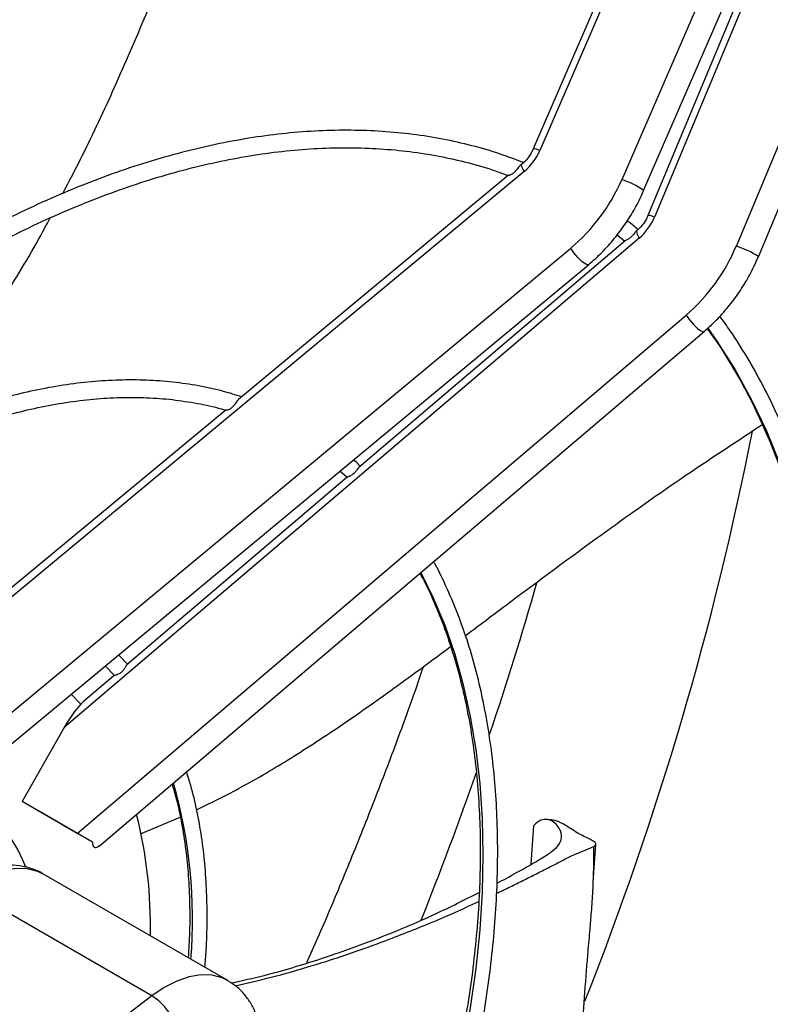
# Model space of a CAD drawing. Units: millimetres. Extents: x 5 to 414, y 3 to 291.
# Drawn here: x 236 to 240, y 54 to 59 of the extents above; entities that cross this region are included whole.
import ezdxf

# ---------------------------------------------------------------- set-up
doc = ezdxf.new("R2010")
doc.units = ezdxf.units.MM

msp = doc.modelspace()

# ---------------------------------------------------------------- linework, layer by layer
at = {"color": 7, "linetype": 'Continuous', "lineweight": 25}
for p, q in [((240.6544, 63.0827), (238.5757, 58.2866)), ((241.093, 62.9261), (239.0144, 58.1301)), ((239.132, 58.072), (241.2107, 62.8681)), ((241.206, 62.7618), (239.1894, 57.9299)), ((241.6437, 62.6058), (239.6271, 57.7739)), ((239.7462, 57.7186), (241.7628, 62.5506)), ((239.1673, 59.7411), (238.5404, 58.2948)), ((239.7766, 59.4289), (239.1547, 57.9388)), ((238.4922, 58.1747), (235.3675, 55.5829)), ((238.3712, 58.1655), (238.4071, 58.1526)), ((238.4802, 58.2139), (238.4693, 58.2049)), ((238.4079, 58.154), (236.9617, 56.9544)), ((239.0958, 57.8574), (239.0899, 57.8524)), ((239.1076, 57.8171), (236.0283, 55.199)), ((239.033, 57.804), (237.6061, 56.5908)), ((238.9895, 57.8349), (239.0319, 57.8018)), ((235.431, 55.0186), (238.7417, 57.7646)), ((235.5499, 54.9499), (238.8361, 57.6755)), ((236.0989, 54.6329), (239.3598, 57.4054)), ((236.2168, 54.5648), (239.4559, 57.3187)), ((236.8957, 56.8996), (235.6964, 55.9049)), ((237.544, 56.5381), (236.3641, 55.5348)), ((237.5054, 56.5719), (237.5441, 56.538)), ((236.2485, 55.5293), (236.2981, 55.478)), ((236.2969, 55.4777), (236.1329, 55.3383)), ((236.0665, 55.3783), (236.1174, 55.3237)), ((236.0283, 55.199), (235.8035, 54.8034)), ((236.0989, 54.6329), (235.8035, 54.8034)), ((235.8868, 54.7552), (235.8035, 54.8034)), ((236.181, 54.5854), (235.8868, 54.7552)), ((236.4374, 54.6298), (236.6504, 54.7187)), ((238.639, 54.7048), (238.6125, 54.7074)), ((238.5288, 54.4671), (238.5441, 54.6749)), ((238.8617, 54.3738), (238.8753, 54.5744)), ((236.905, 53.8449), (235.915, 54.4164)), ((236.4979, 53.7627), (235.508, 54.3342)), ((236.4979, 53.7627), (235.0727, 52.6793))]:
    msp.add_line(p, q, dxfattribs=at)
at = {"color": 8, "linetype": 'Continuous', "lineweight": 25, "flags": 128}
for points in [[(238.4922, 58.1747), (238.4813, 58.1959), (238.4784, 58.2101), (238.4802, 58.2139)], [(239.0958, 57.8574), (239.0937, 57.8531), (239.0966, 57.8385), (239.1076, 57.8171)], [(238.8361, 57.6755), (238.8325, 57.6744), (238.8195, 57.6794), (238.801, 57.6935), (238.7797, 57.7147), (238.7589, 57.7396), (238.7417, 57.7646)], [(239.3598, 57.4054), (239.3772, 57.3804), (239.3984, 57.3558), (239.4201, 57.3351), (239.439, 57.3216), (239.4523, 57.3174), (239.4559, 57.3187)], [(239.4748, 57.3365), (239.524, 57.267), (239.6202, 57.1161), (239.7086, 56.9562), (239.7891, 56.7875), (239.8616, 56.6104), (239.9258, 56.4251), (239.9817, 56.2321), (240.0292, 56.0316), (240.0682, 55.8241), (240.0986, 55.6099), (240.1203, 55.3894), (240.1334, 55.163), (240.1378, 54.9312), (240.1334, 54.6943), (240.1203, 54.4528), (240.0986, 54.2072), (240.0682, 53.9579), (240.0292, 53.7054)], [(237.9381, 56.0282), (238.0051, 55.8934), (238.0667, 55.7461), (238.1204, 55.591), (238.1661, 55.4283), (238.2036, 55.2586), (238.2329, 55.0822), (238.2538, 54.8995), (238.2664, 54.7111), (238.2706, 54.5174), (238.2664, 54.3188), (238.2538, 54.1158), (238.2329, 53.909), (238.2036, 53.6988), (238.1661, 53.4858), (238.1204, 53.2704), (238.0667, 53.0533), (238.0051, 52.8348), (237.9358, 52.6156), (237.8588, 52.3963), (237.7745, 52.1772), (237.683, 51.9591), (237.6015, 51.7786)], [(235.508, 54.3342), (235.575, 54.3795), (235.6421, 54.4138), (235.708, 54.4364), (235.7714, 54.4469), (235.8309, 54.445), (235.8853, 54.4308), (235.915, 54.4164)], [(236.9069, 53.8438), (236.8752, 53.8593), (236.8208, 53.8735), (236.7613, 53.8754), (236.698, 53.865), (236.6321, 53.8423), (236.5649, 53.808), (236.4979, 53.7627)]]:
    msp.add_lwpolyline(points, dxfattribs=at)
at = {"color": 7, "linetype": 'Continuous', "lineweight": 25}
for centre, radius, start, end in [((238.2987, 58.4062), 0.3018, 309.8962, 336.6418), ((238.1094, 58.5209), 0.9858, 309.8962, 336.6418), ((238.9119, 58.045), 0.3004, 310.6367, 337.4627), ((238.7206, 58.1501), 0.9814, 310.6367, 337.4627), ((235.0343, 54.1415), 0.8481, 21.7424, 91.6957), ((234.0679, 54.138), 2.4228, 358.7322, 14.246), ((236.3408, 53.5067), 0.3003, 12.3301, 58.4611)]:
    msp.add_arc(centre, radius, start, end, dxfattribs=at)
at = {"color": 8, "linetype": 'Continuous', "lineweight": 25}
for centre, radius, start, end in [((238.5461, 58.2394), 0.0557, 57.9163, 95.8733), ((238.9245, 57.7997), 0.3424, 52.686, 74.7723), ((239.1562, 57.8726), 0.0662, 59.9221, 91.3455), ((239.5087, 57.3633), 0.4274, 56.2548, 73.9249), ((222.6578, 60.1446), 17.3844, 338.36598, 348.85982), ((221.0097, 61.0056), 18.2576, 341.33323, 344.00512), ((219.9538, 61.369), 19.3743, 338.18006, 340.67874), ((234.0425, 54.1702), 2.6735, 355.4654, 15.8918)]:
    msp.add_arc(centre, radius, start, end, dxfattribs=at)
at = {"color": 7, "linetype": 'Continuous', "lineweight": 25}
for centre, major_axis, ratio, start_param, end_param in [((236.0705, 55.1758), (0.1014, 0.178), 0.234862, 0.736903, 1.574201), ((236.0705, 55.1758), (0.1014, 0.178), 0.234862, 0.573602, 0.736903), ((236.1402, 54.609), (0.0766, -0.0442), 0.000064, 1.009287, 2.14097), ((236.2905, 54.7368), (0.1014, 0.178), 0.234862, 2.705884, 3.574393), ((236.1402, 54.609), (0.0766, -0.0442), 0.000064, 6.142343, 6.423964)]:
    msp.add_ellipse(centre, major_axis=major_axis, ratio=ratio, start_param=start_param, end_param=end_param, dxfattribs=at)
for points, knots in [([(227.7802, 57.6659), (227.8068, 57.7081), (227.8966, 57.8508), (228.0546, 58.09), (228.254, 58.3832), (228.4582, 58.6719), (228.6665, 58.956), (228.8789, 59.2353), (229.0952, 59.5096), (229.3152, 59.7786), (229.5387, 60.042), (229.7655, 60.2997), (229.9954, 60.5514), (230.2283, 60.7969), (230.4638, 61.036), (230.7018, 61.2684), (230.9422, 61.494), (231.1846, 61.7126), (231.4288, 61.924), (231.6747, 62.128), (231.922, 62.3244), (232.1705, 62.513), (232.4201, 62.6938), (232.6703, 62.8664), (232.9212, 63.0309), (233.1723, 63.187), (233.4236, 63.3346), (233.6747, 63.4736), (233.9255, 63.6039), (234.1758, 63.7254), (234.4253, 63.8379), (234.6737, 63.9413), (234.921, 64.0357), (235.1668, 64.1208), (235.411, 64.1967), (235.6533, 64.2633), (235.8936, 64.3204), (236.1316, 64.3682), (236.3672, 64.4065), (236.6001, 64.4353), (236.8301, 64.4545), (237.0571, 64.4644), (237.2806, 64.464), (237.4472, 64.4587), (237.538, 64.4504), (237.5568, 64.4487)], [0, 0, 0, 0, 0.0101, 0.0341, 0.0581, 0.0821, 0.106099, 0.130097, 0.154095, 0.178092, 0.202088, 0.226084, 0.250078, 0.274072, 0.298064, 0.322056, 0.346046, 0.370034, 0.394022, 0.418008, 0.441992, 0.465976, 0.489957, 0.513938, 0.537917, 0.561895, 0.585872, 0.609848, 0.633824, 0.657799, 0.681774, 0.705749, 0.729725, 0.753703, 0.777682, 0.801664, 0.82565, 0.849641, 0.873637, 0.897641, 0.921652, 0.945673, 0.969705, 0.993749, 1, 1, 1, 1]), ([(239.3921, 63.96), (239.3869, 63.9627), (239.3202, 63.9975), (239.1871, 64.0558), (238.9928, 64.1341), (238.7932, 64.2021), (238.5891, 64.2609), (238.3807, 64.3101), (238.1681, 64.3498), (237.9514, 64.3799), (237.7309, 64.4004), (237.5068, 64.4113), (237.2792, 64.4125), (237.0483, 64.404), (236.8144, 64.386), (236.5776, 64.3582), (236.3383, 64.3209), (236.0964, 64.274), (235.8524, 64.2175), (235.6064, 64.1515), (235.3586, 64.0761), (235.1092, 63.9914), (234.8585, 63.8973), (234.6067, 63.794), (234.354, 63.6817), (234.1007, 63.5603), (233.8468, 63.43), (233.5928, 63.2909), (233.3387, 63.1432), (233.0848, 62.9869), (232.8313, 62.8223), (232.5785, 62.6494), (232.3265, 62.4684), (232.0756, 62.2795), (231.826, 62.0828), (231.5779, 61.8785), (231.3315, 61.6668), (231.087, 61.4478), (230.8446, 61.2218), (230.6046, 60.989), (230.3671, 60.7495), (230.1324, 60.5035), (229.9006, 60.2514), (229.672, 59.9932), (229.4467, 59.7293), (229.2249, 59.4597), (229.0069, 59.1849), (228.7928, 58.905), (228.5827, 58.6202), (228.377, 58.3308), (228.1756, 58.0371), (227.9793, 57.7391), (227.8346, 57.5136), (227.757, 57.3865), (227.7415, 57.3611)], [0, 0, 0, 0, 0.001656, 0.021409, 0.041166, 0.060927, 0.080694, 0.10047, 0.120256, 0.140051, 0.159858, 0.179677, 0.199506, 0.219346, 0.239195, 0.259054, 0.278921, 0.298795, 0.318675, 0.338561, 0.358451, 0.378345, 0.398242, 0.41814, 0.438041, 0.457942, 0.477844, 0.497746, 0.517648, 0.53755, 0.557451, 0.577351, 0.597251, 0.617149, 0.637047, 0.656943, 0.676839, 0.696733, 0.716627, 0.736519, 0.756411, 0.776302, 0.796192, 0.816081, 0.835969, 0.855857, 0.875744, 0.895631, 0.915517, 0.935402, 0.955288, 0.975173, 0.995057, 1, 1, 1, 1]), ([(227.8859, 57.2778), (227.9324, 57.3527), (228.0413, 57.5284), (228.2183, 57.8004), (228.4159, 58.0942), (228.6182, 58.3838), (228.8247, 58.6688), (229.0354, 58.9491), (229.25, 59.2245), (229.4684, 59.4946), (229.6904, 59.7593), (229.9157, 60.0182), (230.1442, 60.2713), (230.3757, 60.5182), (230.6099, 60.7588), (230.8467, 60.9928), (231.0859, 61.22), (231.3272, 61.4403), (231.5704, 61.6534), (231.8153, 61.8592), (232.0617, 62.0574), (232.3094, 62.2479), (232.5581, 62.4306), (232.8077, 62.6053), (233.0579, 62.7718), (233.3084, 62.9299), (233.5592, 63.0796), (233.8098, 63.2208), (234.0602, 63.3532), (234.3101, 63.4769), (234.5593, 63.5916), (234.8076, 63.6973), (235.0546, 63.7939), (235.3004, 63.8814), (235.5445, 63.9596), (235.7868, 64.0284), (236.0272, 64.088), (236.2653, 64.1381), (236.501, 64.1787), (236.7341, 64.2099), (236.9644, 64.2315), (237.1917, 64.2436), (237.4157, 64.2462), (237.6365, 64.2393), (237.8536, 64.2227), (238.067, 64.1967), (238.2765, 64.1611), (238.4819, 64.1162), (238.6827, 64.0611), (238.8297, 64.0153), (238.9083, 63.9849), (238.923, 63.9792)], [0, 0, 0, 0, 0.015512, 0.036353, 0.057194, 0.078034, 0.098874, 0.119714, 0.140553, 0.161391, 0.182229, 0.203066, 0.223902, 0.244737, 0.265572, 0.286405, 0.307237, 0.328069, 0.348899, 0.369727, 0.390555, 0.411382, 0.432207, 0.453031, 0.473854, 0.494675, 0.515496, 0.536316, 0.557136, 0.577955, 0.598774, 0.619593, 0.640412, 0.661233, 0.682055, 0.70288, 0.723707, 0.744538, 0.765374, 0.786216, 0.807065, 0.827922, 0.848788, 0.869664, 0.890552, 0.911451, 0.932364, 0.953289, 0.974227, 0.995177, 1, 1, 1, 1]), ([(240.5524, 63.2901), (240.5083, 63.311), (240.4016, 63.3616), (240.2265, 63.4311), (240.028, 63.5001), (239.8248, 63.5594), (239.6173, 63.6093), (239.4056, 63.6496), (239.1898, 63.6804), (238.9702, 63.7015), (238.7469, 63.7131), (238.5201, 63.715), (238.2901, 63.7073), (238.057, 63.6899), (237.821, 63.663), (237.5823, 63.6264), (237.3413, 63.5803), (237.0979, 63.5246), (236.8526, 63.4595), (236.6054, 63.3849), (236.3567, 63.301), (236.1066, 63.2078), (235.8553, 63.1054), (235.6031, 62.994), (235.3501, 62.8735), (235.0967, 62.7441), (234.8429, 62.6059), (234.5892, 62.459), (234.3355, 62.3037), (234.0822, 62.1399), (233.8296, 61.9678), (233.5777, 61.7877), (233.3269, 61.5996), (233.0773, 61.4037), (232.8291, 61.2002), (232.5826, 60.9893), (232.338, 60.7711), (232.0955, 60.5459), (231.8553, 60.3137), (231.6176, 60.0749), (231.3826, 59.8297), (231.1505, 59.5781), (230.9215, 59.3206), (230.6959, 59.0572), (230.4737, 58.7883), (230.2552, 58.514), (230.0406, 58.2346), (229.8301, 57.9503), (229.6238, 57.6613), (229.4219, 57.3681), (229.2249, 57.0705), (229.0714, 56.8319), (228.9853, 56.6914), (228.9616, 56.6527)], [0, 0, 0, 0, 0.013987, 0.033889, 0.053795, 0.073704, 0.093618, 0.113537, 0.133462, 0.153394, 0.173331, 0.193275, 0.213226, 0.233181, 0.253142, 0.273108, 0.293077, 0.313051, 0.333027, 0.353006, 0.372986, 0.392969, 0.412952, 0.432937, 0.452922, 0.472907, 0.492893, 0.512879, 0.532864, 0.552849, 0.572833, 0.592817, 0.612801, 0.632784, 0.652766, 0.672748, 0.69273, 0.71271, 0.732691, 0.75267, 0.772649, 0.792628, 0.812606, 0.832584, 0.852562, 0.872539, 0.892515, 0.912492, 0.932468, 0.952444, 0.97242, 0.992396, 1, 1, 1, 1]), ([(229.0444, 56.6093), (229.0913, 56.685), (229.2009, 56.8617), (229.3788, 57.1352), (229.577, 57.43), (229.7798, 57.7205), (229.987, 58.0066), (230.1983, 58.2879), (230.4136, 58.5642), (230.6327, 58.8353), (230.8553, 59.101), (231.0813, 59.361), (231.3105, 59.6151), (231.5428, 59.863), (231.7778, 60.1046), (232.0154, 60.3397), (232.2553, 60.568), (232.4974, 60.7893), (232.7415, 61.0035), (232.9873, 61.2103), (233.2347, 61.4097), (233.4833, 61.6013), (233.733, 61.7851), (233.9836, 61.9609), (234.2349, 62.1285), (234.4866, 62.2878), (234.7385, 62.4386), (234.9904, 62.5809), (235.242, 62.7145), (235.4932, 62.8393), (235.7437, 62.9551), (235.9934, 63.062), (236.2419, 63.1597), (236.4891, 63.2482), (236.7348, 63.3275), (236.9787, 63.3975), (237.2207, 63.458), (237.4605, 63.5091), (237.6979, 63.5508), (237.9327, 63.5829), (238.1648, 63.6055), (238.3939, 63.6186), (238.6198, 63.622), (238.8424, 63.6159), (239.0614, 63.6003), (239.2765, 63.5747), (239.4601, 63.5457), (239.5701, 63.5212), (239.6112, 63.5121)], [0, 0, 0, 0, 0.016528, 0.038581, 0.060634, 0.082687, 0.10474, 0.126793, 0.148845, 0.170897, 0.192948, 0.214999, 0.237049, 0.259099, 0.281149, 0.303198, 0.325246, 0.347293, 0.36934, 0.391387, 0.413432, 0.435477, 0.457521, 0.479564, 0.501607, 0.523649, 0.545691, 0.567732, 0.589772, 0.611813, 0.633853, 0.655894, 0.677934, 0.699976, 0.722018, 0.744062, 0.766107, 0.788154, 0.810205, 0.832259, 0.854316, 0.876379, 0.898446, 0.92052, 0.9426, 0.964687, 0.986782, 1, 1, 1, 1]), ([(239.8775, 61.3799), (239.8647, 61.3861), (239.7947, 61.4197), (239.6625, 61.4717), (239.4811, 61.5353), (239.2947, 61.5887), (239.104, 61.6328), (238.9092, 61.6674), (238.7104, 61.6923), (238.5077, 61.7077), (238.3016, 61.7134), (238.0921, 61.7095), (237.8794, 61.6959), (237.6638, 61.6728), (237.4456, 61.64), (237.2249, 61.5976), (237.002, 61.5458), (236.777, 61.4844), (236.5504, 61.4136), (236.3222, 61.3335), (236.0927, 61.2442), (235.8622, 61.1457), (235.631, 61.0381), (235.3991, 60.9217), (235.1669, 60.7964), (234.9347, 60.6624), (234.7026, 60.5199), (234.4709, 60.369), (234.2399, 60.2099), (234.0097, 60.0427), (233.7806, 59.8676), (233.5529, 59.6848), (233.3267, 59.4945), (233.1024, 59.2968), (232.8801, 59.0921), (232.6601, 58.8805), (232.4426, 58.6621), (232.2278, 58.4373), (232.0159, 58.2063), (231.8072, 57.9693), (231.6019, 57.7266), (231.4001, 57.4783), (231.2021, 57.2248), (231.0081, 56.9664), (230.8183, 56.7032), (230.633, 56.4356), (230.4576, 56.1728), (230.3466, 55.9974), (230.2938, 55.9141)], [0, 0, 0, 0, 0.0049447, 0.0270188, 0.0490963, 0.0711791, 0.0932686, 0.1153661, 0.1374723, 0.1595877, 0.1817121, 0.2038455, 0.2259873, 0.2481368, 0.2702932, 0.2924556, 0.3146233, 0.3367953, 0.3589709, 0.3811493, 0.4033298, 0.425512, 0.4476951, 0.469879, 0.4920631, 0.5142472, 0.536431, 0.5586143, 0.580797, 0.602979, 0.6251603, 0.6473407, 0.6695204, 0.6916992, 0.7138772, 0.7360544, 0.7582309, 0.7804066, 0.8025816, 0.824756, 0.8469298, 0.8691031, 0.8912759, 0.9134482, 0.9356202, 0.9577919, 0.9799634, 1, 1, 1, 1]), ([(230.376, 55.8685), (230.4052, 55.9153), (230.4919, 56.0541), (230.6415, 56.281), (230.8242, 56.5491), (231.0115, 56.8127), (231.203, 57.0718), (231.3986, 57.326), (231.598, 57.575), (231.801, 57.8186), (232.0074, 58.0566), (232.2171, 58.2886), (232.4296, 58.5146), (232.645, 58.7341), (232.8628, 58.947), (233.083, 59.1531), (233.3052, 59.3521), (233.5292, 59.5439), (233.7549, 59.7283), (233.9819, 59.9049), (234.21, 60.0738), (234.439, 60.2347), (234.6686, 60.3874), (234.8987, 60.5317), (235.1288, 60.6676), (235.359, 60.7949), (235.5887, 60.9135), (235.8179, 61.0231), (236.0463, 61.1238), (236.2737, 61.2155), (236.4998, 61.2979), (236.7244, 61.3712), (236.9472, 61.4351), (237.168, 61.4896), (237.3866, 61.5347), (237.6029, 61.5703), (237.8164, 61.5963), (238.0271, 61.6129), (238.2347, 61.6199), (238.439, 61.6173), (238.6399, 61.6052), (238.8369, 61.5833), (239.0238, 61.5538), (239.1427, 61.5268), (239.199, 61.5141)], [0, 0, 0, 0, 0.012249, 0.036403, 0.060557, 0.084711, 0.108865, 0.133018, 0.15717, 0.181322, 0.205474, 0.229624, 0.253774, 0.277923, 0.302072, 0.326219, 0.350365, 0.374511, 0.398655, 0.422799, 0.446941, 0.471083, 0.495223, 0.519363, 0.543501, 0.567639, 0.591777, 0.615914, 0.640052, 0.664189, 0.688327, 0.712467, 0.736608, 0.760752, 0.784899, 0.80905, 0.833206, 0.857368, 0.881537, 0.905714, 0.929901, 0.954097, 0.978304, 1, 1, 1, 1]), ([(239.1897, 59.7928), (239.1416, 59.8128), (239.0398, 59.855), (238.8785, 59.908), (238.7072, 59.9544), (238.5315, 59.991), (238.3518, 60.0181), (238.1682, 60.0356), (237.9809, 60.0434), (237.7903, 60.0416), (237.5964, 60.0302), (237.3997, 60.0092), (237.2003, 59.9785), (236.9984, 59.9383), (236.7944, 59.8885), (236.5885, 59.8293), (236.3809, 59.7607), (236.172, 59.6828), (235.9619, 59.5957), (235.751, 59.4995), (235.5395, 59.3943), (235.3276, 59.2804), (235.1157, 59.1577), (234.904, 59.0265), (234.6927, 58.887), (234.4821, 58.7393), (234.2725, 58.5836), (234.0642, 58.4201), (233.8573, 58.2489), (233.6522, 58.0704), (233.4491, 57.8848), (233.2482, 57.6922), (233.0498, 57.4929), (232.8541, 57.2872), (232.6615, 57.0753), (232.472, 56.8574), (232.286, 56.6339), (232.1037, 56.4051), (231.9253, 56.1711), (231.7509, 55.9324), (231.5812, 55.6889), (231.446, 55.4882), (231.3692, 55.3673), (231.3458, 55.3304)], [0, 0, 0, 0, 0.02208, 0.046764, 0.071455, 0.096156, 0.12087, 0.145596, 0.170336, 0.19509, 0.219856, 0.244633, 0.269421, 0.294218, 0.319022, 0.343832, 0.368647, 0.393466, 0.418288, 0.443112, 0.467937, 0.492762, 0.517587, 0.542412, 0.567237, 0.59206, 0.616882, 0.641703, 0.666523, 0.691342, 0.716159, 0.740976, 0.765791, 0.790605, 0.815418, 0.84023, 0.865042, 0.889852, 0.914662, 0.939472, 0.964281, 0.989089, 1, 1, 1, 1]), ([(231.4274, 55.2851), (231.4401, 55.3053), (231.5056, 55.409), (231.6287, 55.5927), (231.7967, 55.8357), (231.9693, 56.0739), (232.146, 56.3074), (232.3266, 56.5358), (232.5109, 56.7589), (232.6986, 56.9764), (232.8895, 57.188), (233.0834, 57.3935), (233.28, 57.5925), (233.4791, 57.7849), (233.6804, 57.9704), (233.8837, 58.1488), (234.0886, 58.3198), (234.295, 58.4832), (234.5026, 58.6388), (234.7111, 58.7865), (234.9203, 58.926), (235.1298, 59.0572), (235.3395, 59.18), (235.549, 59.2941), (235.7582, 59.3994), (235.9666, 59.4958), (236.1741, 59.5832), (236.3805, 59.6614), (236.5854, 59.7305), (236.7886, 59.7903), (236.9898, 59.8406), (237.1888, 59.8816), (237.3854, 59.9131), (237.5793, 59.9351), (237.7702, 59.9475), (237.9581, 59.9504), (238.1424, 59.9436), (238.3234, 59.9277), (238.5, 59.901), (238.6167, 59.8797), (238.6733, 59.8647), (238.6736, 59.8646)], [0, 0, 0, 0, 0.006457, 0.033308, 0.060157, 0.087007, 0.113855, 0.140703, 0.167551, 0.194397, 0.221242, 0.248086, 0.27493, 0.301771, 0.328612, 0.355451, 0.382288, 0.409124, 0.435959, 0.462792, 0.489624, 0.516454, 0.543283, 0.570111, 0.596938, 0.623766, 0.650593, 0.677421, 0.70425, 0.731082, 0.757917, 0.784756, 0.811602, 0.838454, 0.865316, 0.892189, 0.919074, 0.945973, 0.972887, 0.999817, 1, 1, 1, 1]), ([(236.0206, 58.0563), (236.0567, 58.1248), (236.1551, 58.3113), (236.3032, 58.6318), (236.4716, 59.0211), (236.628, 59.409), (236.7273, 59.6655), (236.7733, 59.7843)], [0, 0, 0, 0, 0.122897, 0.334859, 0.559722, 0.796109, 1, 1, 1, 1]), ([(240.2339, 58.8872), (240.2393, 58.8809), (240.2833, 58.8298), (240.3599, 58.7261), (240.463, 58.5757), (240.5591, 58.4167), (240.6486, 58.2502), (240.7314, 58.0762), (240.8073, 57.895), (240.8763, 57.7068), (240.9383, 57.5118), (240.9931, 57.3102), (241.0408, 57.1024), (241.0813, 56.8885), (241.1145, 56.6689), (241.1404, 56.4438), (241.1589, 56.2134), (241.17, 55.9781), (241.1737, 55.7382), (241.17, 55.494), (241.1589, 55.2457), (241.1404, 54.9936), (241.1146, 54.7382), (241.0813, 54.4797), (241.0408, 54.2184), (240.993, 53.9547), (240.938, 53.6889), (240.8759, 53.4214), (240.8067, 53.1524), (240.7305, 52.8823), (240.6474, 52.6114), (240.5576, 52.3402), (240.4611, 52.0689), (240.358, 51.7979), (240.2486, 51.5274), (240.1329, 51.258), (240.0109, 50.9899), (239.8884, 50.7336), (239.8039, 50.568), (239.7642, 50.4903)], [0, 0, 0, 0, 0.003933, 0.031788, 0.059627, 0.087449, 0.115257, 0.143051, 0.170833, 0.198605, 0.226367, 0.254122, 0.281872, 0.309617, 0.337359, 0.365098, 0.392837, 0.420574, 0.448312, 0.476049, 0.503788, 0.531527, 0.559267, 0.587008, 0.614751, 0.642495, 0.67024, 0.697987, 0.725735, 0.753485, 0.781235, 0.808987, 0.83674, 0.864493, 0.892248, 0.920003, 0.947759, 0.975516, 1, 1, 1, 1]), ([(238.4884, 58.2222), (238.447, 58.2379), (238.3569, 58.2723), (238.2124, 58.3138), (238.0563, 58.349), (237.8959, 58.3744), (237.7316, 58.3902), (237.5637, 58.3964), (237.3925, 58.393), (237.2181, 58.3799), (237.041, 58.3572), (236.8612, 58.3249), (236.6793, 58.283), (236.4953, 58.2316), (236.3097, 58.1709), (236.1227, 58.1008), (235.9346, 58.0215), (235.7457, 57.9332), (235.5563, 57.836), (235.3668, 57.73), (235.1773, 57.6154), (234.9882, 57.4923), (234.7998, 57.3611), (234.6124, 57.2219), (234.4262, 57.0748), (234.2416, 56.9202), (234.0588, 56.7583), (233.8781, 56.5893), (233.6998, 56.4135), (233.5241, 56.2312), (233.3514, 56.0427), (233.1819, 55.8482), (233.0158, 55.648), (232.8535, 55.4425), (232.6951, 55.2321), (232.5413, 55.0166), (232.4328, 54.8597), (232.3772, 54.7737), (232.3698, 54.7622)], [0, 0, 0, 0, 0.024058, 0.052476, 0.080909, 0.10936, 0.137831, 0.166324, 0.194839, 0.223373, 0.251926, 0.280494, 0.309076, 0.337668, 0.366269, 0.394876, 0.423488, 0.452103, 0.480719, 0.509336, 0.537953, 0.566569, 0.595183, 0.623796, 0.652407, 0.681016, 0.709623, 0.738228, 0.766831, 0.795433, 0.824033, 0.852631, 0.881228, 0.909824, 0.938419, 0.967013, 0.995607, 1, 1, 1, 1]), ([(232.4516, 54.717), (232.495, 54.782), (232.5873, 54.9203), (232.734, 55.1268), (232.8902, 55.337), (233.0505, 55.5422), (233.2145, 55.7422), (233.382, 55.9365), (233.5526, 56.125), (233.7262, 56.3072), (233.9024, 56.483), (234.0809, 56.6521), (234.2616, 56.8141), (234.444, 56.9688), (234.628, 57.116), (234.8131, 57.2555), (234.9992, 57.387), (235.1859, 57.5103), (235.3729, 57.6253), (235.5599, 57.7318), (235.7466, 57.8295), (235.9328, 57.9184), (236.1181, 57.9983), (236.3023, 58.0691), (236.485, 58.1308), (236.6659, 58.1831), (236.8449, 58.226), (237.0215, 58.2596), (237.1956, 58.2836), (237.3669, 58.2982), (237.5351, 58.3032), (237.6999, 58.2987), (237.8612, 58.2846), (238.0187, 58.2611), (238.1718, 58.2275), (238.2894, 58.1956), (238.3543, 58.1717), (238.3712, 58.1655)], [0, 0, 0, 0, 0.025921, 0.055124, 0.084326, 0.113528, 0.142728, 0.171927, 0.201125, 0.23032, 0.259514, 0.288706, 0.317896, 0.347083, 0.376269, 0.405452, 0.434632, 0.463811, 0.492987, 0.522162, 0.551335, 0.580507, 0.60968, 0.638853, 0.668028, 0.697206, 0.726389, 0.75558, 0.78478, 0.813993, 0.843221, 0.872466, 0.901733, 0.931023, 0.960336, 0.989675, 1, 1, 1, 1]), ([(238.5404, 58.2948), (238.5377, 58.2889), (238.5292, 58.2708), (238.5099, 58.2417), (238.4902, 58.2233), (238.4802, 58.2139)], [0, 0, 0, 0, 0.189841, 0.588081, 1, 1, 1, 1]), ([(238.4497, 58.1811), (238.4474, 58.1784), (238.4428, 58.1732), (238.4349, 58.166), (238.4269, 58.1603), (238.4194, 58.1563), (238.4132, 58.1542), (238.4092, 58.1535), (238.4075, 58.1536), (238.4079, 58.1538), (238.408, 58.1538)], [0, 0, 0, 0, 0.135823, 0.27089, 0.405013, 0.538189, 0.666858, 0.8005, 0.935777, 1, 1, 1, 1]), ([(238.4696, 58.2046), (238.4683, 58.2036), (238.4647, 58.2008), (238.4586, 58.1923), (238.4526, 58.1847), (238.4497, 58.1811)], [0, 0, 0, 0, 0.236264, 0.633367, 1, 1, 1, 1]), ([(238.8361, 57.6755), (238.8492, 57.6868), (238.8865, 57.7187), (238.944, 57.7772), (239.0061, 57.8523), (239.0611, 57.9332), (239.1026, 58.0071), (239.124, 58.0543), (239.132, 58.072)], [0, 0, 0, 0, 0.105337, 0.29981, 0.49439, 0.689055, 0.883791, 1, 1, 1, 1]), ([(235.1921, 56.7752), (235.2209, 56.8101), (235.336, 56.9498), (235.5189, 57.2076), (235.7386, 57.5478), (235.8814, 57.7879), (235.948, 57.9166), (235.9527, 57.9255)], [0, 0, 0, 0, 0.098886, 0.395604, 0.68706, 0.978259, 1, 1, 1, 1]), ([(239.1016, 57.8634), (239.0847, 57.8781), (239.0659, 57.8945), (239.0458, 57.9088), (239.0438, 57.9102)], [0, 0, 0, 0, 0.899182, 1, 1, 1, 1]), ([(239.1547, 57.9388), (239.152, 57.9329), (239.1438, 57.9146), (239.1249, 57.8852), (239.1056, 57.8668), (239.0958, 57.8574)], [0, 0, 0, 0, 0.189951, 0.588168, 1, 1, 1, 1]), ([(239.0901, 57.8522), (239.0897, 57.852), (239.0875, 57.8507), (239.0829, 57.8445), (239.0772, 57.8377), (239.0744, 57.8344)], [0, 0, 0, 0, 0.088916, 0.551518, 1, 1, 1, 1]), ([(239.0744, 57.8344), (239.0721, 57.8318), (239.0675, 57.8267), (239.0598, 57.8196), (239.0521, 57.8138), (239.0448, 57.8095), (239.0387, 57.8065), (239.0339, 57.8046), (239.0336, 57.8039), (239.0335, 57.8035)], [0, 0, 0, 0, 0.142544, 0.285323, 0.428119, 0.570718, 0.715748, 0.868185, 1, 1, 1, 1]), ([(239.4559, 57.3187), (239.4689, 57.33), (239.5057, 57.3623), (239.5623, 57.4214), (239.6232, 57.4971), (239.677, 57.5787), (239.7176, 57.6532), (239.7384, 57.7008), (239.7462, 57.7186)], [0, 0, 0, 0, 0.105361, 0.299775, 0.494299, 0.688916, 0.883607, 1, 1, 1, 1]), ([(239.1511, 50.8574), (239.1604, 50.8755), (239.2099, 50.9728), (239.294, 51.1512), (239.403, 51.3923), (239.5053, 51.6349), (239.6014, 51.8783), (239.691, 52.1222), (239.7739, 52.3663), (239.8501, 52.6101), (239.9194, 52.8533), (239.9817, 53.0955), (240.0369, 53.3363), (240.0849, 53.5753), (240.1257, 53.8123), (240.1591, 54.0467), (240.1852, 54.2784), (240.2038, 54.5068), (240.215, 54.7317), (240.2187, 54.9527), (240.2149, 55.1694), (240.2036, 55.3816), (240.1848, 55.5888), (240.1586, 55.7908), (240.1249, 55.9873), (240.0839, 56.1779), (240.0355, 56.3623), (239.9799, 56.5403), (239.9172, 56.7115), (239.8473, 56.8757), (239.7706, 57.0326), (239.6868, 57.1817), (239.6099, 57.3044), (239.5584, 57.3742), (239.5394, 57.3998)], [0, 0, 0, 0, 0.007423, 0.039872, 0.072321, 0.104772, 0.137223, 0.169676, 0.20213, 0.234586, 0.267044, 0.299504, 0.331966, 0.36443, 0.396897, 0.429366, 0.461838, 0.494313, 0.526789, 0.559268, 0.591749, 0.624232, 0.656714, 0.689197, 0.721678, 0.754155, 0.786628, 0.819093, 0.851548, 0.883991, 0.916419, 0.948828, 0.981216, 1, 1, 1, 1]), ([(239.4723, 57.3334), (239.4904, 57.3087), (239.5402, 57.2406), (239.6147, 57.1204), (239.696, 56.9737), (239.7704, 56.8192), (239.838, 56.6576), (239.8987, 56.4889), (239.9523, 56.3135), (239.9988, 56.1317), (240.0382, 55.9436), (240.0703, 55.7497), (240.095, 55.5502), (240.1125, 55.3454), (240.1226, 55.1356), (240.1253, 54.9212), (240.1205, 54.7025), (240.1084, 54.4798), (240.0889, 54.2535), (240.0621, 54.024), (240.0279, 53.7915), (239.9864, 53.5566), (239.9378, 53.3195), (239.882, 53.0806), (239.8191, 52.8403), (239.7493, 52.599), (239.6727, 52.3571), (239.5893, 52.1149), (239.4994, 51.8729), (239.4029, 51.6313), (239.3004, 51.3906), (239.191, 51.1515), (239.1143, 50.9895), (239.0726, 50.908), (239.0711, 50.905)], [0, 0, 0, 0, 0.018707, 0.051486, 0.084239, 0.116969, 0.149678, 0.18237, 0.215047, 0.247713, 0.28037, 0.313021, 0.345667, 0.378311, 0.410953, 0.443595, 0.476238, 0.508881, 0.541526, 0.574173, 0.606822, 0.639473, 0.672126, 0.704782, 0.73744, 0.7701, 0.802762, 0.835425, 0.868091, 0.900757, 0.933425, 0.966094, 0.998764, 1, 1, 1, 1]), ([(236.9789, 56.9687), (236.9469, 56.9788), (236.8719, 57.0025), (236.7489, 57.0286), (236.6108, 57.0488), (236.4689, 57.0591), (236.3234, 57.0598), (236.1748, 57.0508), (236.0233, 57.0322), (235.8692, 57.0039), (235.713, 56.9661), (235.5548, 56.9188), (235.3952, 56.8621), (235.2344, 56.7962), (235.0727, 56.7212), (234.9106, 56.6373), (234.7484, 56.5446), (234.5864, 56.4434), (234.425, 56.3339), (234.2644, 56.2163), (234.1051, 56.0908), (233.9474, 55.9579), (233.7916, 55.8176), (233.638, 55.6704), (233.4869, 55.5165), (233.3388, 55.3563), (233.1938, 55.1901), (233.0523, 55.0184), (232.9148, 54.8411), (232.8057, 54.6941), (232.7442, 54.6048), (232.7256, 54.5777)], [0, 0, 0, 0, 0.026226, 0.061471, 0.096752, 0.132073, 0.167437, 0.202842, 0.238284, 0.273759, 0.30926, 0.344782, 0.38032, 0.415869, 0.451425, 0.486985, 0.522546, 0.558107, 0.593665, 0.62922, 0.664772, 0.70032, 0.735865, 0.771405, 0.806942, 0.842476, 0.878007, 0.913535, 0.949061, 0.984585, 1, 1, 1, 1]), ([(232.8097, 54.5352), (232.8236, 54.5555), (232.88, 54.6376), (232.9833, 54.7769), (233.1192, 54.9527), (233.2592, 55.1229), (233.4025, 55.2876), (233.5489, 55.4463), (233.6981, 55.5986), (233.8498, 55.7443), (234.0036, 55.883), (234.1591, 56.0144), (234.3161, 56.1383), (234.4742, 56.2544), (234.633, 56.3623), (234.7922, 56.462), (234.9515, 56.5532), (235.1104, 56.6357), (235.2687, 56.7094), (235.426, 56.774), (235.5819, 56.8294), (235.7362, 56.8757), (235.8884, 56.9125), (236.0384, 56.94), (236.1856, 56.958), (236.33, 56.9666), (236.471, 56.9655), (236.6087, 56.9552), (236.7422, 56.9345), (236.8363, 56.9152), (236.8845, 56.9), (236.8911, 56.898)], [0, 0, 0, 0, 0.011953, 0.048339, 0.084722, 0.121103, 0.157481, 0.193856, 0.230227, 0.266594, 0.302958, 0.339317, 0.375671, 0.41202, 0.448365, 0.484705, 0.521041, 0.557375, 0.593707, 0.630039, 0.666373, 0.702712, 0.73906, 0.775421, 0.811803, 0.84821, 0.88465, 0.921129, 0.957653, 0.994227, 1, 1, 1, 1]), ([(236.9617, 56.9544), (236.9616, 56.9543), (236.9592, 56.953), (236.9551, 56.947), (236.9482, 56.9363), (236.9422, 56.9279), (236.9392, 56.9238)], [0, 0, 0, 0, 0.015783, 0.364604, 0.688784, 1, 1, 1, 1]), ([(236.9392, 56.9238), (236.9371, 56.9212), (236.9328, 56.9161), (236.9255, 56.9091), (236.9177, 56.9034), (236.9101, 56.8995), (236.9033, 56.8972), (236.8982, 56.8967), (236.8951, 56.8974), (236.8949, 56.8982), (236.8948, 56.8986)], [0, 0, 0, 0, 0.125648, 0.250751, 0.375476, 0.499683, 0.621852, 0.745925, 0.866846, 1, 1, 1, 1]), ([(238.1771, 55.6913), (238.2599, 55.7532), (238.4441, 55.8909), (238.7385, 56.1101), (239.056, 56.3399), (239.3729, 56.5612), (239.6114, 56.7177), (239.7421, 56.8042), (239.7678, 56.8212)], [0, 0, 0, 0, 0.167475, 0.372291, 0.574452, 0.770094, 0.954866, 1, 1, 1, 1]), ([(237.6143, 56.5978), (237.6051, 56.6071), (237.5933, 56.6191), (237.5804, 56.6294), (237.5776, 56.6317)], [0, 0, 0, 0, 0.778562, 1, 1, 1, 1]), ([(237.6064, 56.5905), (237.6057, 56.5901), (237.6034, 56.5886), (237.5993, 56.5825), (237.5941, 56.5753), (237.5911, 56.5715), (237.5895, 56.5696)], [0, 0, 0, 0, 0.17054, 0.591138, 0.796303, 1, 1, 1, 1]), ([(237.5895, 56.5696), (237.5873, 56.567), (237.5829, 56.5618), (237.5753, 56.5548), (237.5675, 56.549), (237.5601, 56.5447), (237.5537, 56.5418), (237.5467, 56.5394), (237.5451, 56.5386), (237.5441, 56.538)], [0, 0, 0, 0, 0.123109, 0.246631, 0.370396, 0.494029, 0.614957, 0.740172, 1, 1, 1, 1]), ([(237.6648, 51.741), (237.6736, 51.7595), (237.7151, 51.8462), (237.7832, 52.0028), (237.8687, 52.2104), (237.9474, 52.4188), (238.0195, 52.6274), (238.0849, 52.8359), (238.1433, 53.0437), (238.1948, 53.2505), (238.2391, 53.4557), (238.2761, 53.6591), (238.3059, 53.86), (238.3282, 54.0582), (238.3432, 54.2532), (238.3506, 54.4445), (238.3506, 54.6319), (238.343, 54.8148), (238.3279, 54.9929), (238.3053, 55.1658), (238.2753, 55.3331), (238.2379, 55.4945), (238.1932, 55.6496), (238.1414, 55.7983), (238.0818, 55.9392), (238.0367, 56.0353), (238.0096, 56.0821), (238.0069, 56.0867)], [0, 0, 0, 0, 0.011555, 0.054298, 0.097043, 0.13979, 0.182541, 0.225295, 0.268053, 0.310815, 0.353582, 0.396355, 0.439132, 0.481915, 0.524703, 0.567497, 0.610295, 0.653096, 0.6959, 0.738703, 0.781503, 0.824296, 0.867076, 0.909839, 0.952577, 0.995284, 1, 1, 1, 1]), ([(237.9338, 56.0245), (237.9412, 56.0111), (237.9717, 55.9561), (238.0184, 55.8518), (238.0737, 55.7121), (238.1215, 55.5649), (238.1624, 55.4114), (238.1961, 55.2515), (238.2226, 55.0858), (238.2418, 54.9146), (238.2536, 54.7381), (238.2581, 54.5569), (238.2552, 54.3713), (238.2449, 54.1817), (238.2273, 53.9884), (238.2023, 53.792), (238.17, 53.5928), (238.1305, 53.3913), (238.0838, 53.1879), (238.0301, 52.9831), (237.9695, 52.7773), (237.902, 52.571), (237.8279, 52.3646), (237.7472, 52.1585), (237.6663, 51.9663), (237.6096, 51.8437), (237.5842, 51.7889)], [0, 0, 0, 0, 0.014035, 0.057387, 0.100695, 0.143969, 0.187216, 0.230442, 0.273655, 0.316858, 0.360057, 0.403254, 0.446451, 0.489649, 0.532851, 0.576056, 0.619267, 0.662482, 0.705701, 0.748926, 0.792154, 0.835387, 0.878624, 0.921863, 0.965106, 1, 1, 1, 1]), ([(236.3675, 55.5377), (236.366, 55.5396), (236.351, 55.5578), (236.3341, 55.5736), (236.3189, 55.5877)], [0, 0, 0, 0, 0.100156, 1, 1, 1, 1]), ([(236.738, 54.7592), (236.8129, 54.7957), (236.9758, 54.8751), (237.2296, 55.0251), (237.5068, 55.2052), (237.7963, 55.409), (237.9972, 55.5577), (238.098, 55.6323)], [0, 0, 0, 0, 0.165094, 0.359195, 0.565108, 0.781575, 1, 1, 1, 1]), ([(236.3642, 55.5348), (236.363, 55.5335), (236.3614, 55.5316), (236.3582, 55.5259), (236.3551, 55.5207), (236.3515, 55.5147), (236.3485, 55.5106), (236.3469, 55.5085)], [0, 0, 0, 0, 0.327172, 0.498192, 0.663158, 0.831019, 1, 1, 1, 1]), ([(236.3469, 55.5085), (236.3448, 55.506), (236.3407, 55.5008), (236.3334, 55.494), (236.3259, 55.4883), (236.3184, 55.484), (236.3114, 55.481), (236.3032, 55.4786), (236.3002, 55.4782), (236.2981, 55.478)], [0, 0, 0, 0, 0.123641, 0.247623, 0.371958, 0.496171, 0.618895, 0.744626, 1, 1, 1, 1]), ([(237.9523, 55.5253), (237.9325, 55.4679), (237.8757, 55.3038), (237.7753, 55.0323), (237.6516, 54.711), (237.5211, 54.3896), (237.413, 54.1324), (237.3463, 53.9827), (237.3272, 53.9398)], [0, 0, 0, 0, 0.108577, 0.310765, 0.513158, 0.71574, 0.918491, 1, 1, 1, 1]), ([(236.7822, 53.9158), (236.7847, 53.9459), (236.7918, 54.0303), (236.7952, 54.1652), (236.793, 54.3202), (236.7829, 54.4705), (236.7655, 54.6158), (236.7402, 54.7553), (236.7131, 54.871), (236.6916, 54.9374), (236.6837, 54.9617)], [0, 0, 0, 0, 0.077595, 0.217841, 0.358114, 0.498406, 0.638704, 0.778987, 0.919229, 1, 1, 1, 1]), ([(236.6064, 54.8959), (236.6142, 54.8698), (236.6342, 54.8025), (236.6587, 54.6865), (236.6804, 54.5495), (236.6946, 54.4067), (236.7014, 54.2588), (236.7015, 54.1125), (236.6956, 54.0137), (236.6929, 53.9674)], [0, 0, 0, 0, 0.097221, 0.250764, 0.404213, 0.557606, 0.710972, 0.864332, 1, 1, 1, 1]), ([(238.3463, 54.3655), (238.3815, 54.3844), (238.4631, 54.4282), (238.5637, 54.4857), (238.6441, 54.5364), (238.6848, 54.5763), (238.6978, 54.6224), (238.6795, 54.6651), (238.6507, 54.6946), (238.6188, 54.7094), (238.5797, 54.7074), (238.5563, 54.6861), (238.5441, 54.6749)], [0, 0, 0, 0, 0.173659, 0.402025, 0.504987, 0.596337, 0.680892, 0.767863, 0.826251, 0.882864, 0.938566, 1, 1, 1, 1]), ([(238.817, 54.6142), (238.8064, 54.6195), (238.783, 54.6312), (238.7505, 54.6518), (238.7186, 54.673), (238.6926, 54.688), (238.6706, 54.6972), (238.6544, 54.7029), (238.6438, 54.7033), (238.6389, 54.7036)], [0, 0, 0, 0, 0.17819, 0.390991, 0.563819, 0.738043, 0.834874, 0.924362, 1, 1, 1, 1]), ([(238.8653, 54.5632), (238.8705, 54.5669), (238.8807, 54.5742), (238.871, 54.586), (238.8491, 54.599), (238.8278, 54.6091), (238.817, 54.6142)], [0, 0, 0, 0, 0.2783877, 0.5570865, 0.7769829, 1, 1, 1, 1]), ([(238.3442, 54.3122), (238.3513, 54.3154), (238.3817, 54.3293), (238.4338, 54.3549), (238.501, 54.3878), (238.5659, 54.4205), (238.6288, 54.4525), (238.6896, 54.4839), (238.751, 54.516), (238.8168, 54.5415), (238.8485, 54.5557), (238.8653, 54.5632)], [0, 0, 0, 0, 0.0376022, 0.1617117, 0.2834227, 0.4023777, 0.5183108, 0.6308037, 0.7414662, 0.8628033, 1, 1, 1, 1]), ([(238.8326, 53.9825), (238.8365, 54.0234), (238.8435, 54.096), (238.8524, 54.2049), (238.8599, 54.3163), (238.8652, 54.4374), (238.8653, 54.5219), (238.8653, 54.5632)], [0, 0, 0, 0, 0.210181, 0.372854, 0.562482, 0.785974, 1, 1, 1, 1]), ([(235.9173, 54.4144), (235.9153, 54.4158), (235.8971, 54.4286), (235.8576, 54.4438), (235.8005, 54.4591), (235.7408, 54.4637), (235.6795, 54.4591), (235.6169, 54.4451), (235.5533, 54.4213), (235.4887, 54.3881), (235.4469, 54.3583), (235.4255, 54.3431)], [0, 0, 0, 0, 0.01439, 0.130562, 0.245681, 0.36154, 0.480036, 0.60264, 0.730018, 0.861674, 1, 1, 1, 1]), ([(236.9229, 53.8322), (236.9814, 53.8451), (237.1386, 53.8798), (237.4039, 53.9594), (237.7117, 54.0694), (237.9973, 54.189), (238.1735, 54.2776), (238.2511, 54.3166)], [0, 0, 0, 0, 0.132952, 0.357383, 0.588467, 0.818837, 1, 1, 1, 1]), ([(236.944, 53.8177), (237.0058, 53.8317), (237.1438, 53.8628), (237.3665, 53.9263), (237.6127, 54.0068), (237.8662, 54.1019), (238.0803, 54.1902), (238.206, 54.2486), (238.2484, 54.2683)], [0, 0, 0, 0, 0.144831, 0.323239, 0.509405, 0.70489, 0.900457, 1, 1, 1, 1]), ([(238.63, 51.1672), (238.6377, 51.2281), (238.6565, 51.3778), (238.6822, 51.6161), (238.7062, 51.8721), (238.7243, 52.1048), (238.7373, 52.3059), (238.7469, 52.4765), (238.7541, 52.6213), (238.7597, 52.7408), (238.7643, 52.8416), (238.7678, 52.9175), (238.7706, 52.9765), (238.7729, 53.0241), (238.7757, 53.0821), (238.7795, 53.158), (238.7846, 53.2566), (238.7918, 53.3885), (238.8019, 53.5572), (238.8154, 53.7612), (238.8269, 53.9067), (238.8329, 53.9824)], [0, 0, 0, 0, 0.065417, 0.160821, 0.255528, 0.339957, 0.410267, 0.471212, 0.522852, 0.565239, 0.598726, 0.629824, 0.64546, 0.661157, 0.679981, 0.706749, 0.741529, 0.784337, 0.846341, 0.920025, 1, 1, 1, 1]), ([(237.0857, 53.5576), (237.0833, 53.5713), (237.0768, 53.6089), (237.0591, 53.6642), (237.0311, 53.7211), (236.9959, 53.7706), (236.9551, 53.8125), (236.9225, 53.8332), (236.9075, 53.8427)], [0, 0, 0, 0, 0.116127, 0.318897, 0.494048, 0.663416, 0.846003, 1, 1, 1, 1])]:
    msp.add_open_spline(points, degree=3, knots=knots, dxfattribs=at)

doc.saveas('drawing.dxf')
